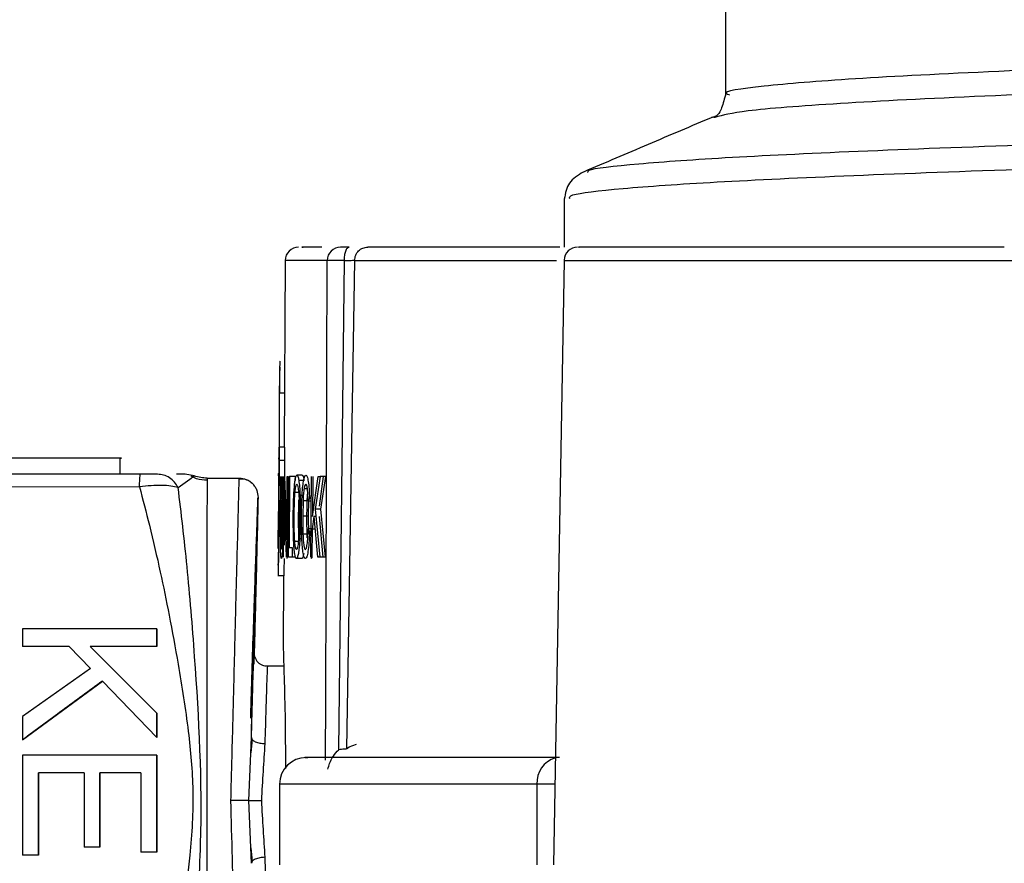
# Model space of a CAD drawing. Units: millimetres. Extents: x 5 to 292, y 5 to 415.
# Drawn here: x 38 to 41, y 139 to 142 of the extents above; entities that cross this region are included whole.
import ezdxf

# ---------------------------------------------------------------- set-up
doc = ezdxf.new("R2010")
doc.units = ezdxf.units.MM

msp = doc.modelspace()

# ---------------------------------------------------------------- linework, layer by layer
at = {"color": 7, "linetype": 'Continuous', "lineweight": 25}
for p, q in [((40.2754, 142.131), (40.2754, 141.8119)), ((40.288, 141.8134), (40.2913, 141.8119)), ((40.2365, 141.7286), (40.2325, 141.7278)), ((39.7619, 141.5241), (39.763, 141.5254)), ((39.6755, 141.4248), (39.6755, 141.2457)), ((38.6353, 141.1959), (38.6317, 140.5015)), ((38.8348, 139.3746), (38.8561, 141.1962)), ((38.8942, 141.1965), (38.8638, 139.3774)), ((39.6748, 141.1965), (39.6355, 138.9454)), ((38.6135, 140.7015), (38.6125, 140.5017)), ((38.6117, 140.5015), (38.6115, 140.4592)), ((38.6126, 140.5015), (38.6127, 140.5015)), ((38.6327, 140.5015), (38.6127, 140.5015)), ((38.0189, 140.4601), (37.5082, 140.4601)), ((38.0189, 140.4601), (38.0189, 140.4001)), ((38.6132, 140.4515), (38.6112, 140.0715)), ((38.6332, 140.4515), (38.6132, 140.4515)), ((38.6332, 140.4515), (38.6329, 140.3915)), ((38.0963, 140.4), (35.9624, 140.4)), ((38.297, 140.3941), (38.2629, 140.4001)), ((38.2799, 140.3818), (38.297, 140.3941)), ((38.6112, 140.4039), (38.6104, 140.2598)), ((38.618, 140.2182), (38.6189, 140.3915)), ((38.6202, 140.3915), (38.6193, 140.2184)), ((38.6254, 140.2184), (38.6263, 140.3915)), ((38.6281, 140.3915), (38.6271, 140.2182)), ((38.6297, 140.0915), (38.6312, 140.3915)), ((38.6333, 140.3915), (38.6412, 140.156)), ((38.6412, 140.156), (38.6425, 140.3915)), ((38.6425, 140.3915), (38.6449, 140.3915)), ((38.6449, 140.3915), (38.6434, 140.0915)), ((38.6477, 140.0915), (38.6493, 140.3915)), ((38.6493, 140.3915), (38.6521, 140.3915)), ((38.6521, 140.3915), (38.6507, 140.1269)), ((38.6722, 140.3915), (38.6521, 140.3915)), ((38.6722, 140.3915), (38.6721, 140.3763)), ((38.6993, 140.3968), (38.6791, 140.3968)), ((38.7315, 140.0915), (38.7331, 140.3915)), ((38.7381, 140.3915), (38.7373, 140.2427)), ((38.7373, 140.2427), (38.7579, 140.3915)), ((38.7653, 140.3915), (38.7475, 140.27)), ((38.7579, 140.3915), (38.7653, 140.3915)), ((38.7629, 140.2817), (38.7781, 140.3915)), ((38.7856, 140.3915), (38.7653, 140.3915)), ((38.7856, 140.3915), (38.7677, 140.27)), ((35.9587, 140.3594), (38.0926, 140.3534)), ((38.3448, 140.3856), (38.4644, 140.3856)), ((38.6329, 140.3273), (38.6319, 140.1364)), ((38.6407, 140.0915), (38.6329, 140.3273)), ((38.6329, 140.3273), (38.6355, 140.3273)), ((38.6909, 140.3215), (38.6923, 140.2411)), ((38.6873, 140.3052), (38.6882, 140.2413)), ((38.7021, 140.3015), (38.7008, 140.244)), ((38.7222, 140.3015), (38.7209, 140.244)), ((38.7262, 140.3092), (38.7215, 140.3)), ((38.7326, 140.3), (38.7215, 140.3)), ((38.7327, 140.3092), (38.7262, 140.3092)), ((38.6104, 140.2598), (38.6097, 140.1239)), ((38.6098, 140.1242), (38.6104, 140.2615)), ((38.6113, 140.2615), (38.6104, 140.2615)), ((38.7008, 140.244), (38.7016, 140.1771)), ((38.7209, 140.244), (38.7008, 140.244)), ((38.7209, 140.244), (38.7218, 140.1771)), ((38.7475, 140.27), (38.7645, 140.0915)), ((38.7677, 140.27), (38.7475, 140.27)), ((38.7677, 140.27), (38.7848, 140.0915)), ((38.618, 140.1428), (38.618, 140.2182)), ((38.6193, 140.2184), (38.6192, 140.1607)), ((38.6271, 140.2182), (38.6263, 140.1464)), ((38.6666, 140.1627), (38.6656, 140.2376)), ((38.6867, 140.1627), (38.6857, 140.2376)), ((38.6977, 140.1633), (38.6964, 140.2438)), ((38.7178, 140.1633), (38.7166, 140.2438)), ((38.7371, 140.1955), (38.7437, 140.2434)), ((38.7572, 140.0915), (38.7437, 140.2434)), ((38.75, 140.2434), (38.7437, 140.2434)), ((38.7775, 140.0915), (38.7639, 140.2434)), ((38.7214, 140.1967), (38.7262, 140.1867)), ((38.7321, 140.1967), (38.7214, 140.1967)), ((38.732, 140.1867), (38.7262, 140.1867)), ((38.7365, 140.0915), (38.7371, 140.1955)), ((38.7479, 140.1955), (38.7371, 140.1955)), ((38.6098, 140.1242), (38.6099, 140.1242)), ((38.6507, 140.1269), (38.6621, 140.1269)), ((38.6621, 140.1269), (38.6619, 140.0915)), ((38.6094, 140.0639), (38.6092, 140.0204)), ((38.6313, 140.0864), (38.6312, 140.0715)), ((38.6619, 140.0915), (38.6477, 140.0915)), ((38.6738, 140.0915), (38.6619, 140.0915)), ((38.6976, 140.0864), (38.6775, 140.0864)), ((38.7361, 140.0925), (38.7312, 140.0864)), ((38.7568, 140.0964), (38.7568, 140.0915)), ((38.7645, 140.0915), (38.7572, 140.0915)), ((38.7848, 140.0915), (38.7645, 140.0915)), ((38.6302, 140.0215), (38.6102, 140.0215)), ((38.6292, 140.0215), (38.6278, 139.7602)), ((37.6571, 139.8247), (37.6571, 139.7585)), ((38.1571, 139.8247), (37.6571, 139.8247)), ((38.1571, 139.8247), (38.1571, 139.7585)), ((38.1572, 139.8247), (38.1571, 139.8247)), ((38.1572, 139.7585), (38.1572, 139.8247)), ((37.8303, 139.7585), (37.6571, 139.7585)), ((37.8303, 139.7585), (37.9101, 139.6767)), ((38.1571, 139.7585), (37.9091, 139.7585)), ((37.9091, 139.7585), (38.157, 139.5102)), ((38.1571, 139.5102), (37.9092, 139.7585)), ((38.1571, 139.7585), (38.1572, 139.7585)), ((37.9101, 139.6767), (37.657, 139.4986)), ((38.6302, 139.6857), (38.5599, 139.6857)), ((37.6571, 139.4113), (37.9546, 139.6303)), ((37.9544, 139.6303), (38.157, 139.4205)), ((38.7863, 139.3361), (38.787, 139.5677)), ((38.157, 139.5102), (38.157, 139.4205)), ((38.157, 139.5102), (38.1571, 139.5102)), ((38.1571, 139.4205), (38.1571, 139.5102)), ((37.657, 139.4986), (37.657, 139.4113)), ((37.657, 139.4113), (37.6571, 139.4113)), ((38.157, 139.4205), (38.1571, 139.4205)), ((38.4995, 139.1857), (38.5097, 139.4197)), ((38.5131, 139.413), (38.5075, 139.3632)), ((38.8638, 139.3774), (38.874, 139.3853)), ((38.874, 139.3853), (38.9016, 139.3948)), ((37.657, 139.3547), (37.657, 138.9816)), ((38.1569, 139.3547), (37.657, 139.3547)), ((38.1569, 139.3547), (38.1569, 138.9932)), ((38.1571, 139.3547), (38.1569, 139.3547)), ((38.1571, 138.9932), (38.1571, 139.3547)), ((37.8862, 139.2885), (37.716, 139.2885)), ((37.716, 139.2885), (37.716, 138.9816)), ((37.7161, 138.9816), (37.7161, 139.2885)), ((37.8862, 139.2885), (37.8862, 139.0119)), ((38.0979, 139.2885), (37.9448, 139.2885)), ((37.9448, 139.2885), (37.9448, 139.0119)), ((37.9449, 139.0119), (37.9449, 139.2885)), ((38.0979, 139.2885), (38.098, 138.9932)), ((38.6144, 139.2457), (38.6144, 138.9454)), ((39.5735, 139.2457), (39.5735, 138.9457)), ((38.5097, 138.9517), (38.4995, 139.1857)), ((37.9448, 139.0119), (37.8862, 139.0119)), ((37.9448, 139.0119), (37.9449, 139.0119)), ((38.5073, 139.0096), (38.5131, 138.9595)), ((37.716, 138.9816), (37.657, 138.9816)), ((37.716, 138.9816), (37.7161, 138.9816)), ((38.1569, 138.9932), (38.098, 138.9932)), ((38.1569, 138.9932), (38.1571, 138.9932))]:
    msp.add_line(p, q, dxfattribs=at)
at = {"color": 8, "linetype": 'Continuous', "lineweight": 25}
for p, q in [((38.7923, 141.1959), (38.6353, 141.1959)), ((38.787, 139.5677), (38.7923, 141.1959)), ((38.8942, 141.1965), (39.6469, 141.1965)), ((39.6748, 141.1965), (41.358, 141.1965)), ((38.6327, 140.7015), (38.6135, 140.7015)), ((38.2367, 140.3509), (38.2799, 140.3818)), ((38.7043, 140.3769), (38.6862, 140.3769)), ((38.6722, 140.3336), (38.6854, 140.3336)), ((38.6986, 140.3215), (38.6909, 140.3215)), ((38.7183, 140.3461), (38.7059, 140.3461)), ((38.7179, 140.3015), (38.7021, 140.3015)), ((38.6965, 140.2411), (38.6923, 140.2411)), ((38.7176, 140.1771), (38.7016, 140.1771)), ((38.6712, 140.1515), (38.6848, 140.1515)), ((38.6979, 140.1594), (38.69, 140.1594)), ((38.5183, 139.7163), (38.5192, 139.737)), ((39.5735, 139.2457), (38.6144, 139.2457)), ((39.6407, 139.2457), (39.5735, 139.2457))]:
    msp.add_line(p, q, dxfattribs=at)
at = {"color": 7, "linetype": 'Continuous', "lineweight": 25}
for centre, radius, start, end in [((38.6853, 141.1957), 0.05, 90, 179.7), ((38.842, 141.196), 0.0497, 90.3953, 180.0956), ((39.7248, 141.1957), 0.05, 90, 179), ((38.7144, 139.2457), 0.1, 90, 180)]:
    msp.add_arc(centre, radius, start, end, dxfattribs=at)
at = {"color": 8, "linetype": 'Continuous', "lineweight": 25}
msp.add_arc((39.669, 139.2521), 0.0957, 106.1157, 183.8504, dxfattribs=at)
for points, knots in [([(49.0754, 142.0924), (48.6093, 142.0832), (47.6769, 142.0649), (46.3337, 142.0374), (45.0665, 142.0098), (43.9035, 141.9823), (42.8683, 141.9548), (41.9821, 141.9273), (41.265, 141.8998), (40.7252, 141.8723), (40.3988, 141.8447), (40.2566, 141.8251), (40.2845, 141.8147), (40.288, 141.8134)], [0, 0, 0, 0, 0.0986169, 0.1972337, 0.2958506, 0.3944675, 0.4930843, 0.5917012, 0.6903181, 0.788935, 0.8875519, 0.9861687, 1, 1, 1, 1]), ([(49.0754, 142.0005), (48.9092, 141.9972), (48.6465, 141.9919), (48.2964, 141.9849), (47.9962, 141.979), (47.6772, 141.9727), (47.3347, 141.9659), (46.9957, 141.959), (46.6605, 141.9522), (45.9982, 141.9385), (45.0406, 141.9178), (43.8692, 141.8903), (42.8265, 141.8628), (41.9349, 141.8352), (41.2106, 141.8078), (40.675, 141.7801), (40.3298, 141.7539), (40.2661, 141.7367), (40.2365, 141.7286)], [0, 0, 0, 0, 0.035802, 0.056593, 0.075994, 0.101284, 0.126652, 0.151888, 0.177229, 0.202614, 0.303989, 0.405248, 0.506585, 0.607869, 0.709046, 0.810328, 0.911712, 1, 1, 1, 1]), ([(39.763, 141.5254), (39.7634, 141.5275), (39.7652, 141.5378), (39.934, 141.5561), (40.2733, 141.5803), (40.7821, 141.6045), (41.4374, 141.6287), (42.2324, 141.653), (43.1527, 141.6772), (44.1851, 141.7014), (45.3114, 141.7257), (46.5151, 141.7499), (47.7746, 141.7741), (48.6418, 141.7903), (49.0754, 141.7983)], [0, 0, 0, 0, 0.023571, 0.112336, 0.201102, 0.289871, 0.378634, 0.467404, 0.556168, 0.644935, 0.733703, 0.822467, 0.911236, 1, 1, 1, 1]), ([(39.6955, 141.4252), (39.6941, 141.43), (39.6905, 141.443), (39.8714, 141.4641), (40.2177, 141.4883), (40.7288, 141.5125), (41.3889, 141.5368), (42.189, 141.561), (43.1154, 141.5852), (44.1545, 141.6095), (45.288, 141.6337), (46.4992, 141.6579), (47.7666, 141.6822), (48.6392, 141.6983), (49.0754, 141.7064)], [0, 0, 0, 0, 0.052202, 0.138364, 0.224528, 0.310693, 0.396854, 0.48302, 0.569182, 0.655346, 0.741511, 0.827672, 0.913839, 1, 1, 1, 1]), ([(38.0927, 140.3533), (38.1051, 140.3062), (38.1318, 140.205), (38.1693, 140.043), (38.2049, 139.8698), (38.2411, 139.6721), (38.2756, 139.4544), (38.297, 139.2159), (38.2817, 138.9419), (38.2297, 138.6283), (38.177, 138.3607), (38.135, 138.1813), (38.1082, 138.0764), (38.084, 137.9859), (38.064, 137.9083), (38.0532, 137.8583), (38.0479, 137.826), (38.0455, 137.8076), (38.0449, 137.801), (38.0447, 137.7982)], [0, 0, 0, 0, 0.059352, 0.127458, 0.187542, 0.254933, 0.345671, 0.424098, 0.509827, 0.637234, 0.764596, 0.808087, 0.847357, 0.892053, 0.923917, 0.955766, 0.971342, 0.987658, 1, 1, 1, 1]), ([(38.5192, 139.737), (38.5193, 139.7349), (38.5194, 139.7322), (38.5187, 139.7013), (38.5186, 139.6936)], [0, 0, 0, 0, 0.749739, 1, 1, 1, 1]), ([(38.7944, 139.3022), (38.7965, 139.3092), (38.8014, 139.3259), (38.8135, 139.3513), (38.8278, 139.3669), (38.8348, 139.3746)], [0, 0, 0, 0, 0.267453, 0.638689, 1, 1, 1, 1]), ([(38.4641, 137.9927), (38.464, 137.9942), (38.4638, 137.9991), (38.463, 138.0334), (38.4616, 138.0888), (38.4597, 138.1619), (38.4574, 138.2507), (38.4547, 138.3571), (38.4503, 138.5258), (38.4431, 138.8027), (38.437, 139.0425), (38.4334, 139.1857)], [0, 0, 0, 0, 0.027709, 0.089604, 0.155573, 0.226404, 0.301643, 0.387459, 0.484474, 0.692022, 1, 1, 1, 1])]:
    msp.add_open_spline(points, degree=3, knots=knots, dxfattribs=at)
at = {"color": 7, "linetype": 'Continuous', "lineweight": 25}
for points, knots in [([(40.2754, 141.8118), (40.2702, 141.7921), (40.2547, 141.733), (40.2365, 141.7302), (40.2243, 141.7283)], [0, 0, 0, 0, 0.333642, 1, 1, 1, 1]), ([(40.2284, 141.73), (40.1481, 141.6959), (39.9876, 141.6277), (39.8271, 141.5595), (39.7468, 141.5254)], [0, 0, 0, 0, 0.499991, 1, 1, 1, 1]), ([(39.7463, 141.5252), (39.7263, 141.513), (39.6864, 141.4886), (39.6791, 141.4461), (39.6755, 141.4248)], [0, 0, 0, 0, 0.498968, 1, 1, 1, 1]), ([(38.7716, 141.2457), (38.7419, 141.2457), (38.6868, 141.2457), (38.6979, 141.2457), (38.703, 141.2457)], [0, 0, 0, 0, 0.540121, 1, 1, 1, 1]), ([(38.8735, 141.2457), (38.8695, 141.2457), (38.8615, 141.2457), (38.852, 141.2457), (38.8447, 141.2457), (38.8427, 141.2457), (38.8416, 141.2457)], [0, 0, 0, 0, 0.250302, 0.49994, 0.748159, 1, 1, 1, 1]), ([(38.8561, 141.1962), (38.8563, 141.2025), (38.8567, 141.2121), (38.8589, 141.2236), (38.8612, 141.2315), (38.8639, 141.2379), (38.868, 141.244), (38.8713, 141.245), (38.8735, 141.2457)], [0, 0, 0, 0, 0.239842, 0.368759, 0.500325, 0.631842, 0.760619, 1, 1, 1, 1]), ([(38.8942, 141.1965), (38.8951, 141.203), (38.8967, 141.2159), (38.9081, 141.2321), (38.9243, 141.2435), (38.937, 141.2449), (38.9434, 141.2457)], [0, 0, 0, 0, 0.25, 0.499999, 0.749993, 1, 1, 1, 1]), ([(39.6587, 141.2457), (39.5248, 141.2457), (39.2084, 141.2457), (39.0404, 141.2457), (38.9434, 141.2457)], [0, 0, 0, 0, 0.4230052, 1, 1, 1, 1]), ([(41.3148, 141.2457), (41.2784, 141.2457), (41.2055, 141.2457), (41.0531, 141.2457), (40.8786, 141.2457), (40.6876, 141.2457), (40.491, 141.2457), (40.299, 141.2457), (40.1214, 141.2457), (39.9679, 141.2457), (39.8455, 141.2457), (39.764, 141.2457), (39.7245, 141.2457), (39.7289, 141.2457), (39.7302, 141.2457)], [0, 0, 0, 0, 0.087548, 0.1751732, 0.2627425, 0.3503273, 0.4379089, 0.5254911, 0.6130731, 0.7006552, 0.7882372, 0.8758189, 0.9634011, 1, 1, 1, 1]), ([(38.8561, 141.1962), (38.8482, 141.1962), (38.8323, 141.1963), (38.813, 141.1962), (38.7985, 141.1961), (38.7944, 141.196), (38.7923, 141.1959)], [0, 0, 0, 0, 0.245652, 0.499998, 0.754349, 1, 1, 1, 1]), ([(38.8561, 141.1962), (38.8608, 141.1963), (38.8702, 141.1964), (38.8815, 141.1965), (38.8903, 141.1966), (38.8929, 141.1965), (38.8942, 141.1965)], [0, 0, 0, 0, 0.249899, 0.500062, 0.75014, 1, 1, 1, 1]), ([(38.6171, 140.8161), (38.6168, 140.8187), (38.6161, 140.8246), (38.6152, 140.8149), (38.6144, 140.7879), (38.6138, 140.748), (38.6136, 140.7169), (38.6135, 140.7015)], [0, 0, 0, 0, 0.16147, 0.374799, 0.585662, 0.794063, 1, 1, 1, 1]), ([(38.6157, 140.7993), (38.6155, 140.7974), (38.6152, 140.7937), (38.6149, 140.7833), (38.6145, 140.766), (38.6141, 140.7386), (38.6139, 140.7137), (38.6138, 140.7015)], [0, 0, 0, 0, 0.15511, 0.303217, 0.451412, 0.732539, 1, 1, 1, 1]), ([(38.6127, 140.5015), (38.6127, 140.5012), (38.6128, 140.5007), (38.613, 140.4966), (38.6131, 140.4907), (38.6132, 140.4814), (38.6133, 140.4682), (38.6132, 140.4568), (38.6132, 140.4515)], [0, 0, 0, 0, 0.15312, 0.298273, 0.435456, 0.564658, 0.79813, 1, 1, 1, 1]), ([(38.6327, 140.5015), (38.6328, 140.5008), (38.633, 140.4994), (38.6332, 140.4877), (38.6333, 140.4713), (38.6332, 140.4582), (38.6332, 140.4515)], [0, 0, 0, 0, 0.2512571, 0.5001183, 0.7473182, 1, 1, 1, 1]), ([(38.019, 140.4601), (38.0199, 140.4601), (38.0218, 140.4601), (38.0239, 140.4601), (38.0252, 140.4601), (38.0257, 140.4601), (38.0252, 140.4601), (38.0239, 140.4601), (38.0217, 140.4601), (38.0199, 140.4601), (38.0189, 140.4601)], [0, 0, 0, 0, 0.125015, 0.25, 0.375009, 0.50001, 0.625015, 0.750001, 0.875024, 1, 1, 1, 1]), ([(38.6116, 140.4568), (38.6115, 140.459), (38.6115, 140.4635), (38.6115, 140.4582), (38.6115, 140.4442), (38.6115, 140.4228), (38.6116, 140.3869), (38.6116, 140.3323), (38.6114, 140.2851), (38.6113, 140.2615)], [0, 0, 0, 0, 0.109986, 0.219859, 0.332734, 0.441543, 0.555576, 0.777808, 1, 1, 1, 1]), ([(38.0926, 140.3534), (38.0929, 140.3602), (38.0933, 140.3738), (38.0942, 140.3884), (38.0952, 140.3982), (38.096, 140.3994), (38.0963, 140.4)], [0, 0, 0, 0, 0.25, 0.5, 0.75, 1, 1, 1, 1]), ([(38.16, 140.4001), (38.1566, 140.4001), (38.1498, 140.4001), (38.1342, 140.4001), (38.1161, 140.4001), (38.103, 140.4001), (38.0963, 140.4001)], [0, 0, 0, 0, 0.252176, 0.50003, 0.746643, 1, 1, 1, 1]), ([(38.2367, 140.3509), (38.2324, 140.3579), (38.2236, 140.3722), (38.2046, 140.3878), (38.183, 140.3982), (38.1676, 140.3994), (38.16, 140.4001)], [0, 0, 0, 0, 0.245746, 0.499993, 0.754251, 1, 1, 1, 1]), ([(38.2629, 140.4001), (38.2616, 140.4001), (38.2575, 140.4001), (38.241, 140.4001), (38.23, 140.4001)], [0, 0, 0, 0, 0.332772, 1, 1, 1, 1]), ([(38.3446, 140.3779), (38.331, 140.3786), (38.31, 140.3797), (38.2916, 140.3892), (38.2852, 140.3925)], [0, 0, 0, 0, 0.647337, 1, 1, 1, 1]), ([(38.3448, 140.3857), (38.3368, 140.386), (38.3205, 140.3867), (38.305, 140.3916), (38.297, 140.3941)], [0, 0, 0, 0, 0.490935, 1, 1, 1, 1]), ([(38.6112, 140.3942), (38.6112, 140.3967), (38.6112, 140.4014), (38.6112, 140.4031), (38.6111, 140.4012), (38.6111, 140.3939), (38.6111, 140.3795), (38.611, 140.3588), (38.611, 140.3392), (38.6109, 140.3187), (38.6107, 140.2969), (38.6106, 140.2754), (38.6105, 140.2661), (38.6104, 140.2615)], [0, 0, 0, 0, 0.081131, 0.152321, 0.228374, 0.299039, 0.423594, 0.526798, 0.608534, 0.6823, 0.788199, 0.894099, 1, 1, 1, 1]), ([(38.6696, 140.3545), (38.6702, 140.361), (38.6715, 140.3736), (38.6738, 140.3871), (38.6763, 140.3955), (38.6782, 140.3964), (38.6791, 140.3968)], [0, 0, 0, 0, 0.256691, 0.50005, 0.743381, 1, 1, 1, 1]), ([(38.6791, 140.3968), (38.6804, 140.396), (38.6829, 140.3944), (38.6851, 140.3827), (38.6862, 140.3769)], [0, 0, 0, 0, 0.5010366, 1, 1, 1, 1]), ([(38.6993, 140.3968), (38.7005, 140.396), (38.703, 140.3944), (38.7052, 140.3827), (38.7063, 140.3769)], [0, 0, 0, 0, 0.499974, 1, 1, 1, 1]), ([(38.7045, 140.3784), (38.7058, 140.3837), (38.7083, 140.3944), (38.7112, 140.3959), (38.7127, 140.3966)], [0, 0, 0, 0, 0.500014, 1, 1, 1, 1]), ([(38.7127, 140.3966), (38.7143, 140.3958), (38.7175, 140.3941), (38.7201, 140.3803), (38.7214, 140.3736)], [0, 0, 0, 0, 0.512685, 1, 1, 1, 1]), ([(38.2367, 140.3509), (38.2282, 140.3529), (38.2112, 140.3568), (38.176, 140.3587), (38.136, 140.358), (38.1073, 140.3549), (38.0927, 140.3533)], [0, 0, 0, 0, 0.251075, 0.500031, 0.744929, 1, 1, 1, 1]), ([(38.3448, 140.3856), (38.3447, 140.3803), (38.3445, 140.3692), (38.3442, 140.292), (38.344, 140.1797), (38.3437, 139.9668), (38.3435, 139.6296), (38.3434, 139.1857), (38.3435, 138.7417), (38.3437, 138.4045), (38.344, 138.1916), (38.3442, 138.0793), (38.3445, 138.0022), (38.3447, 137.9911), (38.3448, 137.9858)], [0, 0, 0, 0, 0.0402544, 0.0850568, 0.1369432, 0.196985, 0.3395857, 0.5, 0.6604143, 0.803015, 0.8630568, 0.9149432, 0.9597456, 1, 1, 1, 1]), ([(38.4334, 139.1857), (38.4353, 139.263), (38.439, 139.4062), (38.444, 139.6016), (38.4481, 139.7602), (38.4521, 139.9153), (38.456, 140.0656), (38.4601, 140.2209), (38.4626, 140.3241), (38.464, 140.3773), (38.4642, 140.3828), (38.4644, 140.3856)], [0, 0, 0, 0, 0.161325, 0.298753, 0.411345, 0.500031, 0.636894, 0.749956, 0.882028, 0.942004, 1, 1, 1, 1]), ([(38.5217, 140.3545), (38.5206, 140.3565), (38.516, 140.3649), (38.5025, 140.3748), (38.4834, 140.3827), (38.47, 140.3822), (38.4635, 140.382)], [0, 0, 0, 0, 0.0911548, 0.4016153, 0.7079504, 1, 1, 1, 1]), ([(38.4644, 140.3857), (38.4733, 140.3847), (38.4871, 140.3833), (38.5035, 140.3741), (38.5124, 140.3674), (38.5162, 140.3624), (38.517, 140.3613)], [0, 0, 0, 0, 0.445242, 0.685513, 0.931074, 1, 1, 1, 1]), ([(38.5197, 140.3579), (38.521, 140.3563), (38.5254, 140.351), (38.5323, 140.3365), (38.5335, 140.3227), (38.5343, 140.3138)], [0, 0, 0, 0, 0.133026, 0.436916, 1, 1, 1, 1]), ([(38.6656, 140.2376), (38.6658, 140.2604), (38.6662, 140.3024), (38.6685, 140.3382), (38.6696, 140.3545)], [0, 0, 0, 0, 0.542929, 1, 1, 1, 1]), ([(38.6722, 140.3336), (38.6727, 140.3379), (38.6736, 140.3463), (38.6752, 140.3555), (38.677, 140.3616), (38.6783, 140.3623), (38.679, 140.3627)], [0, 0, 0, 0, 0.251447, 0.500169, 0.748155, 1, 1, 1, 1]), ([(38.679, 140.3627), (38.6799, 140.362), (38.6817, 140.3608), (38.6832, 140.352), (38.6839, 140.3475)], [0, 0, 0, 0, 0.498425, 1, 1, 1, 1]), ([(38.6862, 140.3769), (38.6872, 140.3694), (38.6892, 140.3542), (38.6903, 140.3326), (38.6909, 140.3215)], [0, 0, 0, 0, 0.486596, 1, 1, 1, 1]), ([(38.6987, 140.3254), (38.6995, 140.3362), (38.7009, 140.3572), (38.7033, 140.3715), (38.7045, 140.3784)], [0, 0, 0, 0, 0.51573, 1, 1, 1, 1]), ([(38.7124, 140.3627), (38.7112, 140.3621), (38.7088, 140.3609), (38.7068, 140.3509), (38.7059, 140.3461)], [0, 0, 0, 0, 0.518076, 1, 1, 1, 1]), ([(38.7181, 140.3476), (38.7173, 140.352), (38.7156, 140.3611), (38.7135, 140.3621), (38.7124, 140.3627)], [0, 0, 0, 0, 0.484405, 1, 1, 1, 1]), ([(38.7214, 140.3736), (38.7225, 140.3649), (38.7248, 140.3464), (38.7257, 140.3221), (38.7262, 140.3092)], [0, 0, 0, 0, 0.471211, 1, 1, 1, 1]), ([(38.216, 137.9006), (38.2164, 137.9024), (38.2174, 137.9067), (38.2258, 137.947), (38.2455, 138.0741), (38.2734, 138.337), (38.3005, 138.6749), (38.3335, 139.1391), (38.3086, 139.6086), (38.2709, 140.0659), (38.2481, 140.2557), (38.2367, 140.3509)], [0, 0, 0, 0, 0.018277, 0.044855, 0.106859, 0.235421, 0.362944, 0.490061, 0.743924, 0.871526, 1, 1, 1, 1]), ([(38.6691, 140.237), (38.6693, 140.2563), (38.6695, 140.2835), (38.6708, 140.316), (38.6718, 140.328), (38.6722, 140.3336)], [0, 0, 0, 0, 0.566342, 0.795731, 1, 1, 1, 1]), ([(38.6839, 140.3475), (38.6847, 140.3416), (38.6861, 140.3297), (38.6869, 140.3133), (38.6873, 140.3052)], [0, 0, 0, 0, 0.499939, 1, 1, 1, 1]), ([(38.6964, 140.2438), (38.6966, 140.2585), (38.6968, 140.2865), (38.6981, 140.3129), (38.6987, 140.3254)], [0, 0, 0, 0, 0.52598, 1, 1, 1, 1]), ([(38.7059, 140.3461), (38.705, 140.34), (38.7033, 140.3273), (38.7025, 140.3103), (38.7021, 140.3015)], [0, 0, 0, 0, 0.483838, 1, 1, 1, 1]), ([(38.7166, 140.2438), (38.7167, 140.2582), (38.717, 140.2862), (38.7183, 140.3126), (38.7189, 140.3254)], [0, 0, 0, 0, 0.515911, 1, 1, 1, 1]), ([(38.7215, 140.3), (38.7211, 140.3098), (38.7204, 140.3276), (38.7188, 140.3414), (38.7181, 140.3476)], [0, 0, 0, 0, 0.551993, 1, 1, 1, 1]), ([(38.5072, 139.4921), (38.508, 139.521), (38.512, 139.6655), (38.5197, 139.8986), (38.5275, 140.1233), (38.5321, 140.2493), (38.5332, 140.281), (38.5336, 140.2957)], [0, 0, 0, 0, 0.0916835, 0.4584653, 0.7630075, 0.890855, 1, 1, 1, 1]), ([(38.5097, 139.4197), (38.5145, 139.6004), (38.5217, 139.8715), (38.5295, 140.1548), (38.5327, 140.2657), (38.534, 140.3065), (38.5342, 140.3114), (38.5343, 140.3138)], [0, 0, 0, 0, 0.499471, 0.749269, 0.874751, 0.936927, 1, 1, 1, 1]), ([(38.5343, 140.3138), (38.5343, 140.3114), (38.5343, 140.3065), (38.5334, 140.2657), (38.5308, 140.1546), (38.5262, 139.9689), (38.522, 139.8054), (38.5201, 139.7317)], [0, 0, 0, 0, 0.089378, 0.177485, 0.355299, 0.709277, 1, 1, 1, 1]), ([(38.6857, 140.2376), (38.6857, 140.2608), (38.6858, 140.2843), (38.6869, 140.3044), (38.6869, 140.3047)], [0, 0, 0, 0, 0.985241, 1, 1, 1, 1]), ([(38.6113, 140.2615), (38.6112, 140.2379), (38.6109, 140.1907), (38.6103, 140.1361), (38.6098, 140.1003), (38.6096, 140.0788), (38.6094, 140.0648), (38.6094, 140.0595), (38.6095, 140.064), (38.6095, 140.0662)], [0, 0, 0, 0, 0.22221, 0.444457, 0.558417, 0.667314, 0.780126, 0.890079, 1, 1, 1, 1]), ([(38.6242, 140.1421), (38.6243, 140.146), (38.6246, 140.155), (38.6251, 140.1808), (38.6253, 140.2025), (38.6254, 140.2184)], [0, 0, 0, 0, 0.177371, 0.398801, 1, 1, 1, 1]), ([(38.6712, 140.1515), (38.6705, 140.1636), (38.669, 140.1899), (38.669, 140.2205), (38.6691, 140.237)], [0, 0, 0, 0, 0.462761, 1, 1, 1, 1]), ([(38.6882, 140.2413), (38.688, 140.2239), (38.6877, 140.1919), (38.6857, 140.1644), (38.6848, 140.1518)], [0, 0, 0, 0, 0.5450348, 1, 1, 1, 1]), ([(38.6923, 140.2411), (38.6921, 140.2265), (38.6919, 140.1985), (38.6906, 140.1721), (38.69, 140.1594)], [0, 0, 0, 0, 0.519781, 1, 1, 1, 1]), ([(38.7016, 140.1771), (38.702, 140.1683), (38.7027, 140.1517), (38.7044, 140.14), (38.7052, 140.1344)], [0, 0, 0, 0, 0.523948, 1, 1, 1, 1]), ([(38.7174, 140.1396), (38.7183, 140.1472), (38.7203, 140.164), (38.721, 140.1852), (38.7214, 140.1967)], [0, 0, 0, 0, 0.4544644, 1, 1, 1, 1]), ([(38.7262, 140.1867), (38.7255, 140.1717), (38.7244, 140.1438), (38.7216, 140.1221), (38.7204, 140.112)], [0, 0, 0, 0, 0.53688, 1, 1, 1, 1]), ([(38.619, 140.1009), (38.6188, 140.1063), (38.6182, 140.1175), (38.618, 140.1343), (38.618, 140.1428)], [0, 0, 0, 0, 0.489455, 1, 1, 1, 1]), ([(38.6192, 140.1607), (38.6193, 140.1549), (38.6194, 140.1435), (38.6198, 140.1359), (38.62, 140.1322)], [0, 0, 0, 0, 0.515061, 1, 1, 1, 1]), ([(38.6215, 140.1222), (38.622, 140.1229), (38.6227, 140.1238), (38.6237, 140.1326), (38.624, 140.139), (38.6242, 140.1421)], [0, 0, 0, 0, 0.552501, 0.782726, 1, 1, 1, 1]), ([(38.6263, 140.1464), (38.6261, 140.1378), (38.6256, 140.1209), (38.6248, 140.1089), (38.6244, 140.103)], [0, 0, 0, 0, 0.501729, 1, 1, 1, 1]), ([(38.6707, 140.1067), (38.6698, 140.1143), (38.668, 140.1299), (38.6671, 140.1516), (38.6666, 140.1627)], [0, 0, 0, 0, 0.487291, 1, 1, 1, 1]), ([(38.6776, 140.1204), (38.677, 140.1207), (38.6757, 140.1213), (38.6739, 140.1279), (38.6723, 140.1377), (38.6715, 140.1469), (38.6712, 140.1515)], [0, 0, 0, 0, 0.251805, 0.499868, 0.748166, 1, 1, 1, 1]), ([(38.6848, 140.1518), (38.6843, 140.1472), (38.6834, 140.1379), (38.6816, 140.1279), (38.6796, 140.1213), (38.6783, 140.1207), (38.6776, 140.1204)], [0, 0, 0, 0, 0.251727, 0.500103, 0.747995, 1, 1, 1, 1]), ([(38.69, 140.1594), (38.6893, 140.1482), (38.6879, 140.1267), (38.6856, 140.1119), (38.6845, 140.1048)], [0, 0, 0, 0, 0.519082, 1, 1, 1, 1]), ([(38.7023, 140.106), (38.7013, 140.1136), (38.6992, 140.1297), (38.6982, 140.1517), (38.6977, 140.1633)], [0, 0, 0, 0, 0.471111, 1, 1, 1, 1]), ([(38.7052, 140.1344), (38.706, 140.1303), (38.7077, 140.1222), (38.7098, 140.121), (38.7108, 140.1204)], [0, 0, 0, 0, 0.505158, 1, 1, 1, 1]), ([(38.7108, 140.1204), (38.712, 140.1211), (38.7144, 140.1227), (38.7164, 140.134), (38.7174, 140.1396)], [0, 0, 0, 0, 0.504146, 1, 1, 1, 1]), ([(38.6215, 140.0864), (38.621, 140.0868), (38.62, 140.0876), (38.6193, 140.0967), (38.619, 140.1009)], [0, 0, 0, 0, 0.536341, 1, 1, 1, 1]), ([(38.62, 140.1322), (38.6202, 140.1293), (38.6206, 140.1232), (38.6212, 140.1225), (38.6215, 140.1222)], [0, 0, 0, 0, 0.47504, 1, 1, 1, 1]), ([(38.6244, 140.103), (38.624, 140.0981), (38.623, 140.0877), (38.622, 140.0869), (38.6215, 140.0864)], [0, 0, 0, 0, 0.464084, 1, 1, 1, 1]), ([(38.6445, 140.103), (38.644, 140.0981), (38.643, 140.0877), (38.642, 140.0868), (38.6415, 140.0864)], [0, 0, 0, 0, 0.472243, 1, 1, 1, 1]), ([(38.6775, 140.0864), (38.6762, 140.0872), (38.6737, 140.0888), (38.6717, 140.1008), (38.6707, 140.1067)], [0, 0, 0, 0, 0.50576, 1, 1, 1, 1]), ([(38.6845, 140.1048), (38.6834, 140.0994), (38.6811, 140.0888), (38.6787, 140.0872), (38.6775, 140.0864)], [0, 0, 0, 0, 0.503429, 1, 1, 1, 1]), ([(38.7047, 140.1048), (38.7035, 140.0995), (38.7013, 140.0888), (38.6988, 140.0872), (38.6976, 140.0864)], [0, 0, 0, 0, 0.499989, 1, 1, 1, 1]), ([(38.711, 140.0864), (38.7093, 140.087), (38.7061, 140.0881), (38.7035, 140.1003), (38.7023, 140.106)], [0, 0, 0, 0, 0.53297, 1, 1, 1, 1]), ([(38.7204, 140.112), (38.719, 140.1045), (38.7161, 140.0893), (38.7127, 140.0874), (38.711, 140.0864)], [0, 0, 0, 0, 0.491018, 1, 1, 1, 1]), ([(38.6102, 140.0215), (38.6103, 140.0223), (38.6104, 140.0238), (38.6107, 140.0353), (38.6109, 140.0519), (38.6111, 140.065), (38.6112, 140.0715)], [0, 0, 0, 0, 0.2499999, 0.4999992, 0.7499997, 1, 1, 1, 1]), ([(38.6312, 140.0715), (38.6311, 140.065), (38.6309, 140.0519), (38.6307, 140.0353), (38.6304, 140.0238), (38.6303, 140.0223), (38.6302, 140.0215)], [0, 0, 0, 0, 0.250001, 0.500001, 0.75, 1, 1, 1, 1]), ([(38.5192, 139.737), (38.5197, 139.7306), (38.5205, 139.7207), (38.5267, 139.7088), (38.5331, 139.7005), (38.5412, 139.6939), (38.553, 139.6874), (38.5628, 139.6864), (38.5692, 139.6857)], [0, 0, 0, 0, 0.23909, 0.368128, 0.500002, 0.63188, 0.760918, 1, 1, 1, 1]), ([(38.628, 139.7602), (38.6282, 139.7529), (38.6286, 139.7371), (38.6325, 139.6157), (38.6361, 139.4621), (38.6362, 139.3485), (38.6362, 139.3052)], [0, 0, 0, 0, 0.24891, 0.536134, 0.823374, 1, 1, 1, 1]), ([(38.5097, 139.4197), (38.511, 139.4652), (38.5135, 139.5562), (38.5163, 139.6539), (38.518, 139.7085), (38.5183, 139.7159), (38.5183, 139.7163)], [0, 0, 0, 0, 0.326858, 0.653719, 0.980578, 1, 1, 1, 1]), ([(38.5692, 139.6857), (38.569, 139.6825), (38.5685, 139.6758), (38.5666, 139.6201), (38.5637, 139.5291), (38.5611, 139.442), (38.5598, 139.3972)], [0, 0, 0, 0, 0.227513, 0.470022, 0.727521, 1, 1, 1, 1]), ([(37.9544, 139.6303), (37.9049, 139.5938), (37.8058, 139.5209), (37.7066, 139.4478), (37.657, 139.4113)], [0, 0, 0, 0, 0.499896, 1, 1, 1, 1]), ([(38.5097, 139.4197), (38.5103, 139.417), (38.5113, 139.4128), (38.5175, 139.4077), (38.524, 139.4041), (38.5321, 139.4012), (38.5438, 139.3983), (38.5535, 139.3976), (38.5598, 139.3972)], [0, 0, 0, 0, 0.239892, 0.369017, 0.500815, 0.632505, 0.761288, 1, 1, 1, 1]), ([(38.5598, 139.3972), (38.5575, 139.3632), (38.5528, 139.2953), (38.5488, 139.2222), (38.5467, 139.1857)], [0, 0, 0, 0, 0.500005, 1, 1, 1, 1]), ([(38.8638, 139.3774), (38.8628, 139.3773), (38.8606, 139.377), (38.8542, 139.3764), (38.8457, 139.3756), (38.8385, 139.3749), (38.8348, 139.3746)], [0, 0, 0, 0, 0.2437, 0.490645, 0.743369, 1, 1, 1, 1]), ([(39.6576, 139.3457), (39.4731, 139.3457), (39.1043, 139.3457), (38.8125, 139.3457), (38.684, 139.3457), (38.7181, 139.3457), (38.72, 139.3457)], [0, 0, 0, 0, 0.327167, 0.654366, 0.981564, 1, 1, 1, 1]), ([(38.4995, 139.1857), (38.4979, 139.1857), (38.4938, 139.1857), (38.4819, 139.1858), (38.4654, 139.1857), (38.4481, 139.1857), (38.4383, 139.1857), (38.4334, 139.1857)], [0, 0, 0, 0, 0.145818, 0.367874, 0.660495, 0.827025, 1, 1, 1, 1]), ([(38.4995, 139.1857), (38.5009, 139.1857), (38.5042, 139.1857), (38.5135, 139.1857), (38.528, 139.1857), (38.5402, 139.1857), (38.5467, 139.1857)], [0, 0, 0, 0, 0.176162, 0.404543, 0.683809, 1, 1, 1, 1]), ([(38.5467, 139.1857), (38.5488, 139.1491), (38.5528, 139.076), (38.5575, 139.0081), (38.5598, 138.9741)], [0, 0, 0, 0, 0.499998, 1, 1, 1, 1]), ([(38.5598, 138.9741), (38.5535, 138.9737), (38.5438, 138.9731), (38.5321, 138.9701), (38.524, 138.9672), (38.5175, 138.9636), (38.5113, 138.9585), (38.5103, 138.9544), (38.5097, 138.9517)], [0, 0, 0, 0, 0.2387122, 0.3674949, 0.4991855, 0.6309827, 0.7601078, 1, 1, 1, 1]), ([(38.5598, 138.9741), (38.5611, 138.9294), (38.5637, 138.8423), (38.5666, 138.7513), (38.5685, 138.6955), (38.569, 138.6889), (38.5692, 138.6857)], [0, 0, 0, 0, 0.272477, 0.529975, 0.772485, 1, 1, 1, 1])]:
    msp.add_open_spline(points, degree=3, knots=knots, dxfattribs=at)

doc.saveas('drawing.dxf')
